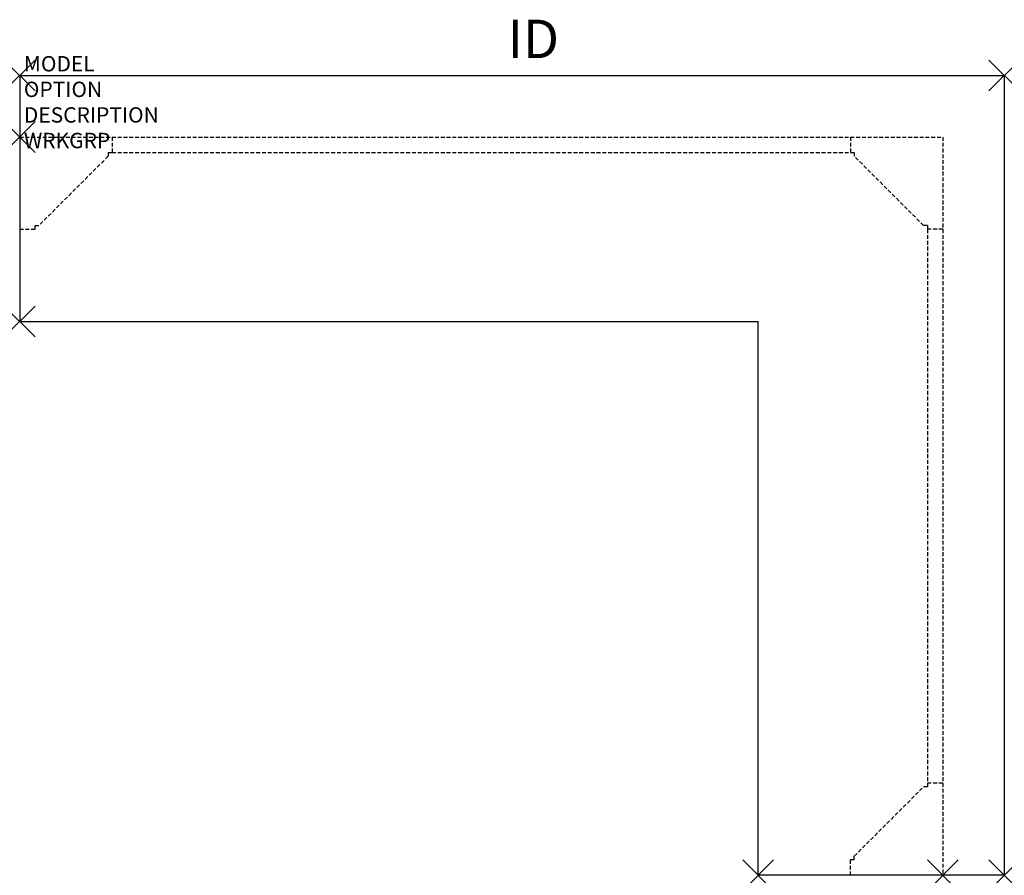
# Model space of a CAD drawing. Units: inches. Extents: x 0 to 64, y -48 to 7.6.
import ezdxf
from ezdxf.enums import TextEntityAlignment as Align

# ---------------------------------------------------------------- set-up
doc = ezdxf.new("R2010")
doc.units = ezdxf.units.IN
doc.header["$MEASUREMENT"] = 0
doc.header["$PDMODE"] = 3
doc.linetypes.add('HIDDEN', pattern=[0.375, 0.25, -0.125])
doc.layers.add('AFUFR-P', color=2, linetype='Continuous')
doc.layers.add('AFUFR-P-TN', color=7, linetype='Continuous')
doc.styles.get("Standard").update_dxf_attribs({"font": 'arial.ttf'})

msp = doc.modelspace()

# ---------------------------------------------------------------- linework, layer by layer
at = {"layer": 'AFUFR-P', "color": 1}
for p, q in [((0, 4), (0, -12)), ((0, 4), (64, 4)), ((64, 4), (64, -48)), ((0, -12), (48, -12)), ((48, -48), (48, -12)), ((64, -48), (48, -48))]:
    msp.add_line(p, q, dxfattribs=at)
at = {"layer": 'AFUFR-P', "color": 9, "linetype": 'HIDDEN'}
for p, q in [((0, 0), (6, 0)), ((6, 0), (54, 0)), ((6, 0), (6, -1)), ((54, 0), (60, 0)), ((54, 0), (54, -1)), ((60, 0), (60, -6)), ((5.75, -1.25), (1.25, -5.75)), ((5.75, -1), (5.75, -1.25)), ((5.75, -1), (6, -1)), ((6, -1), (54, -1)), ((54, -1), (54.25, -1)), ((54.25, -1), (54.25, -1.25)), ((58.75, -5.75), (54.25, -1.25)), ((1, -5.75), (1.25, -5.75)), ((1, -6), (1, -5.75)), ((59, -5.75), (58.75, -5.75)), ((59, -5.75), (59, -6)), ((0, -6), (1, -6)), ((59, -6), (59, -42)), ((60, -6), (59, -6)), ((60, -6), (60, -42)), ((60, -42), (59, -42)), ((59, -42), (59, -42.25)), ((60, -42), (60, -48)), ((54.25, -46.75), (58.75, -42.25)), ((59, -42.25), (58.75, -42.25)), ((54, -48), (54, -47)), ((54.25, -47), (54, -47)), ((54.25, -47), (54.25, -46.75))]:
    msp.add_line(p, q, dxfattribs=at)
at = {"layer": 'AFUFR-P', "color": 1}
for p in [(0, 4), (64, 4), (0, 0), (0, -12), (48, -48), (60, -48), (64, -48)]:
    msp.add_point(p, dxfattribs=at)

# ---------------------------------------------------------------- texts
at = {"layer": 'AFUFR-P', "color": 7, "flags": 9}
for tag, p, s in [('MODEL', (0.271, 4.265), 'VOLTSC6048!!       20'), ('OPTION', (0.271, 2.601), ''), ('DESCRIPTION', (0.271, 0.938), 'CORNER TRANS. SURFACE - VOLITION'), ('WRKGRP', (0.271, -0.726), '')]:
    msp.add_attdef(tag, p, s, height=1, dxfattribs=at)
at = {"layer": 'AFUFR-P-TN', "flags": 8}
msp.add_attdef('ID', text='VOLTSC6048!!', height=2.5, dxfattribs=at).set_placement((33.387, 6.056), align=Align.MIDDLE)

doc.saveas('drawing.dxf')
